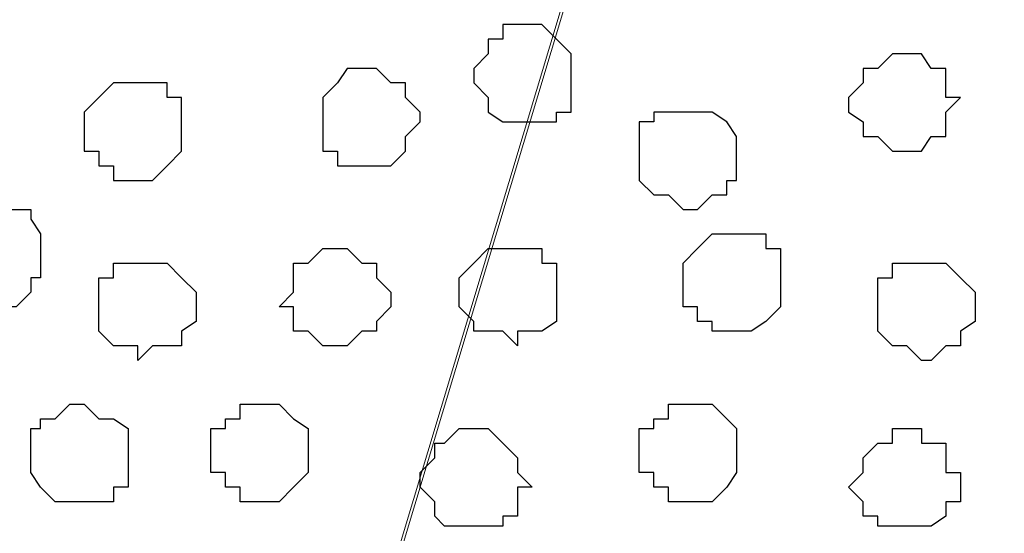
# Model space of a CAD drawing. Units: centimetres. Extents: x -8 to 51013, y -36122 to 28713.
# Drawn here: x -3 to -3, y 3 to 3 of the extents above; entities that cross this region are included whole.
import ezdxf

# ---------------------------------------------------------------- set-up
doc = ezdxf.new("R2010")
doc.units = ezdxf.units.CM
doc.header["$MEASUREMENT"] = 0
doc.layers.add('Layer 1', color=7, linetype='Continuous')

msp = doc.modelspace()

# ---------------------------------------------------------------- linework, layer by layer
at = {"layer": 'Layer 1', "lineweight": 9}
for points, knots in [([(-2.60421, 2.38901), (-2.60421, 2.38901), (-2.35021, 3.25473), (-2.35021, 3.25473), (-2.35021, 3.25473), (-2.35021, 3.25473), (-2.34386, 3.27378), (-2.34386, 3.27378), (-2.34386, 3.27378), (-2.34386, 3.27378), (-2.35021, 3.28648), (-2.35021, 3.28648), (-2.35021, 3.28648), (-2.35021, 3.28648), (-2.35656, 3.30341), (-2.35656, 3.30341), (-2.35656, 3.30341), (-2.35656, 3.30341), (-2.36291, 3.31611), (-2.36291, 3.31611), (-2.36291, 3.31611), (-2.36291, 3.31611), (-2.38619, 3.33939), (-2.38619, 3.33939), (-2.38619, 3.33939), (-2.38619, 3.33939), (-2.41794, 3.35844), (-2.41794, 3.35844), (-2.41794, 3.35844), (-2.41794, 3.35844), (-2.46027, 3.37114), (-2.46027, 3.37114), (-2.46027, 3.37114), (-2.46027, 3.37114), (-2.50896, 3.38173), (-2.50896, 3.38173), (-2.50896, 3.38173), (-2.50896, 3.38173), (-2.55552, 3.38808), (-2.55552, 3.38808), (-2.55552, 3.38808), (-2.55552, 3.38808), (-2.65924, 3.38808), (-2.65924, 3.38808), (-2.65924, 3.38808), (-2.65924, 3.38808), (-2.71427, 3.38173), (-2.71427, 3.38173), (-2.71427, 3.38173), (-2.71427, 3.38173), (-2.75661, 3.37114), (-2.75661, 3.37114), (-2.75661, 3.37114), (-2.75661, 3.37114), (-2.79894, 3.35844), (-2.79894, 3.35844), (-2.79894, 3.35844), (-2.79894, 3.35844), (-2.82857, 3.33939), (-2.82857, 3.33939), (-2.82857, 3.33939), (-2.82857, 3.33939), (-2.85397, 3.31611), (-2.85397, 3.31611), (-2.85397, 3.31611), (-2.85397, 3.31611), (-2.85821, 3.30341), (-2.85821, 3.30341), (-2.85821, 3.30341), (-2.85821, 3.30341), (-2.86456, 3.28648), (-2.86456, 3.28648), (-2.86456, 3.28648), (-2.86456, 3.28648), (-2.86456, 3.25473), (-2.86456, 3.25473), (-2.86456, 3.25473), (-2.86456, 3.25473), (-2.60421, 2.38901), (-2.60421, 2.38901)], [0, 0, 0, 0, 0.05, 0.05, 0.05, 0.05, 0.1, 0.1, 0.1, 0.1, 0.15, 0.15, 0.15, 0.15, 0.2, 0.2, 0.2, 0.2, 0.25, 0.25, 0.25, 0.25, 0.3, 0.3, 0.3, 0.3, 0.35, 0.35, 0.35, 0.35, 0.4, 0.4, 0.4, 0.4, 0.45, 0.45, 0.45, 0.45, 0.5, 0.5, 0.5, 0.5, 0.55, 0.55, 0.55, 0.55, 0.6, 0.6, 0.6, 0.6, 0.65, 0.65, 0.65, 0.65, 0.7, 0.7, 0.7, 0.7, 0.75, 0.75, 0.75, 0.75, 0.8, 0.8, 0.8, 0.8, 0.85, 0.85, 0.85, 0.85, 0.9, 0.9, 0.9, 0.9, 0.95, 0.95, 0.95, 0.95, 1, 1, 1, 1]), ([(-3.13126, 2.38478), (-3.13126, 2.38478), (-2.87091, 3.25049), (-2.87091, 3.25049), (-2.87091, 3.25049), (-2.87091, 3.25049), (-2.87091, 3.28013), (-2.87091, 3.28013), (-2.87091, 3.28013), (-2.87091, 3.28013), (-2.87726, 3.29706), (-2.87726, 3.29706), (-2.87726, 3.29706), (-2.87726, 3.29706), (-2.88996, 3.30976), (-2.88996, 3.30976), (-2.88996, 3.30976), (-2.88996, 3.30976), (-2.90689, 3.33516), (-2.90689, 3.33516), (-2.90689, 3.33516), (-2.90689, 3.33516), (-2.94287, 3.35209), (-2.94287, 3.35209), (-2.94287, 3.35209), (-2.94287, 3.35209), (-2.98521, 3.36479), (-2.98521, 3.36479), (-2.98521, 3.36479), (-2.98521, 3.36479), (-3.02754, 3.37749), (-3.02754, 3.37749), (-3.02754, 3.37749), (-3.02754, 3.37749), (-3.08257, 3.38173), (-3.08257, 3.38173), (-3.08257, 3.38173), (-3.08257, 3.38173), (-3.18629, 3.38173), (-3.18629, 3.38173), (-3.18629, 3.38173), (-3.18629, 3.38173), (-3.23497, 3.37749), (-3.23497, 3.37749), (-3.23497, 3.37749), (-3.23497, 3.37749), (-3.28366, 3.36479), (-3.28366, 3.36479), (-3.28366, 3.36479), (-3.28366, 3.36479), (-3.32599, 3.35209), (-3.32599, 3.35209), (-3.32599, 3.35209), (-3.32599, 3.35209), (-3.35562, 3.33516), (-3.35562, 3.33516), (-3.35562, 3.33516), (-3.35562, 3.33516), (-3.37891, 3.30976), (-3.37891, 3.30976), (-3.37891, 3.30976), (-3.37891, 3.30976), (-3.38526, 3.29706), (-3.38526, 3.29706), (-3.38526, 3.29706), (-3.38526, 3.29706), (-3.39161, 3.28013), (-3.39161, 3.28013), (-3.39161, 3.28013), (-3.39161, 3.28013), (-3.39161, 3.25049), (-3.39161, 3.25049), (-3.39161, 3.25049), (-3.39161, 3.25049), (-3.13126, 2.38478), (-3.13126, 2.38478)], [0, 0, 0, 0, 0.052632, 0.052632, 0.052632, 0.052632, 0.105263, 0.105263, 0.105263, 0.105263, 0.157895, 0.157895, 0.157895, 0.157895, 0.210526, 0.210526, 0.210526, 0.210526, 0.263158, 0.263158, 0.263158, 0.263158, 0.315789, 0.315789, 0.315789, 0.315789, 0.368421, 0.368421, 0.368421, 0.368421, 0.421053, 0.421053, 0.421053, 0.421053, 0.473684, 0.473684, 0.473684, 0.473684, 0.526316, 0.526316, 0.526316, 0.526316, 0.578947, 0.578947, 0.578947, 0.578947, 0.631579, 0.631579, 0.631579, 0.631579, 0.684211, 0.684211, 0.684211, 0.684211, 0.736842, 0.736842, 0.736842, 0.736842, 0.789474, 0.789474, 0.789474, 0.789474, 0.842105, 0.842105, 0.842105, 0.842105, 0.894737, 0.894737, 0.894737, 0.894737, 0.947368, 0.947368, 0.947368, 0.947368, 1, 1, 1, 1]), ([(-2.86456, 3.26743), (-2.86456, 3.26743), (-2.61056, 2.40171), (-2.61056, 2.40171), (-2.61056, 2.40171), (-2.61056, 2.40171), (-2.60421, 2.38478), (-2.60421, 2.38478), (-2.60421, 2.38478), (-2.60421, 2.38478), (-2.61056, 2.36573), (-2.61056, 2.36573), (-2.61056, 2.36573), (-2.61056, 2.36573), (-2.61691, 2.35303), (-2.61691, 2.35303), (-2.61691, 2.35303), (-2.61691, 2.35303), (-2.62326, 2.34244), (-2.62326, 2.34244), (-2.62326, 2.34244), (-2.62326, 2.34244), (-2.64654, 2.31704), (-2.64654, 2.31704), (-2.64654, 2.31704), (-2.64654, 2.31704), (-2.67829, 2.30011), (-2.67829, 2.30011), (-2.67829, 2.30011), (-2.67829, 2.30011), (-2.72062, 2.28741), (-2.72062, 2.28741), (-2.72062, 2.28741), (-2.72062, 2.28741), (-2.76719, 2.27471), (-2.76719, 2.27471), (-2.76719, 2.27471), (-2.76719, 2.27471), (-2.81587, 2.26836), (-2.81587, 2.26836), (-2.81587, 2.26836), (-2.81587, 2.26836), (-2.91959, 2.26836), (-2.91959, 2.26836), (-2.91959, 2.26836), (-2.91959, 2.26836), (-2.97462, 2.27471), (-2.97462, 2.27471), (-2.97462, 2.27471), (-2.97462, 2.27471), (-3.01696, 2.28741), (-3.01696, 2.28741), (-3.01696, 2.28741), (-3.01696, 2.28741), (-3.05929, 2.30011), (-3.05929, 2.30011), (-3.05929, 2.30011), (-3.05929, 2.30011), (-3.08892, 2.31704), (-3.08892, 2.31704), (-3.08892, 2.31704), (-3.08892, 2.31704), (-3.11221, 2.34244), (-3.11221, 2.34244), (-3.11221, 2.34244), (-3.11221, 2.34244), (-3.11856, 2.35303), (-3.11856, 2.35303), (-3.11856, 2.35303), (-3.11856, 2.35303), (-3.12491, 2.36573), (-3.12491, 2.36573), (-3.12491, 2.36573), (-3.12491, 2.36573), (-3.12491, 2.40171), (-3.12491, 2.40171), (-3.12491, 2.40171), (-3.12491, 2.40171), (-2.86456, 3.26743), (-2.86456, 3.26743)], [0, 0, 0, 0, 0.05, 0.05, 0.05, 0.05, 0.1, 0.1, 0.1, 0.1, 0.15, 0.15, 0.15, 0.15, 0.2, 0.2, 0.2, 0.2, 0.25, 0.25, 0.25, 0.25, 0.3, 0.3, 0.3, 0.3, 0.35, 0.35, 0.35, 0.35, 0.4, 0.4, 0.4, 0.4, 0.45, 0.45, 0.45, 0.45, 0.5, 0.5, 0.5, 0.5, 0.55, 0.55, 0.55, 0.55, 0.6, 0.6, 0.6, 0.6, 0.65, 0.65, 0.65, 0.65, 0.7, 0.7, 0.7, 0.7, 0.75, 0.75, 0.75, 0.75, 0.8, 0.8, 0.8, 0.8, 0.85, 0.85, 0.85, 0.85, 0.9, 0.9, 0.9, 0.9, 0.95, 0.95, 0.95, 0.95, 1, 1, 1, 1]), ([(-3.39161, 3.26108), (-3.39161, 3.26108), (-3.13761, 2.40171), (-3.13761, 2.40171), (-3.13761, 2.40171), (-3.13761, 2.40171), (-3.13761, 2.37208), (-3.13761, 2.37208), (-3.13761, 2.37208), (-3.13761, 2.37208), (-3.14396, 2.35938), (-3.14396, 2.35938), (-3.14396, 2.35938), (-3.14396, 2.35938), (-3.15031, 2.34668), (-3.15031, 2.34668), (-3.15031, 2.34668), (-3.15031, 2.34668), (-3.17359, 2.32339), (-3.17359, 2.32339), (-3.17359, 2.32339), (-3.17359, 2.32339), (-3.20957, 2.30434), (-3.20957, 2.30434), (-3.20957, 2.30434), (-3.20957, 2.30434), (-3.25191, 2.28741), (-3.25191, 2.28741), (-3.25191, 2.28741), (-3.25191, 2.28741), (-3.29424, 2.28106), (-3.29424, 2.28106), (-3.29424, 2.28106), (-3.29424, 2.28106), (-3.34927, 2.27471), (-3.34927, 2.27471), (-3.34927, 2.27471), (-3.34927, 2.27471), (-3.39796, 2.26836), (-3.39796, 2.26836), (-3.39796, 2.26836), (-3.39796, 2.26836), (-3.45299, 2.27471), (-3.45299, 2.27471), (-3.45299, 2.27471), (-3.45299, 2.27471), (-3.50167, 2.28106), (-3.50167, 2.28106), (-3.50167, 2.28106), (-3.50167, 2.28106), (-3.54824, 2.28741), (-3.54824, 2.28741), (-3.54824, 2.28741), (-3.54824, 2.28741), (-3.58634, 2.30434), (-3.58634, 2.30434), (-3.58634, 2.30434), (-3.58634, 2.30434), (-3.62232, 2.32339), (-3.62232, 2.32339), (-3.62232, 2.32339), (-3.62232, 2.32339), (-3.64561, 2.34668), (-3.64561, 2.34668), (-3.64561, 2.34668), (-3.64561, 2.34668), (-3.65196, 2.35938), (-3.65196, 2.35938), (-3.65196, 2.35938), (-3.65196, 2.35938), (-3.65831, 2.37208), (-3.65831, 2.37208), (-3.65831, 2.37208), (-3.65831, 2.37208), (-3.65831, 2.38478), (-3.65831, 2.38478), (-3.65831, 2.38478), (-3.65831, 2.38478), (-3.65196, 2.40171), (-3.65196, 2.40171), (-3.65196, 2.40171), (-3.65196, 2.40171), (-3.39161, 3.26108), (-3.39161, 3.26108)], [0, 0, 0, 0, 0.047619, 0.047619, 0.047619, 0.047619, 0.095238, 0.095238, 0.095238, 0.095238, 0.142857, 0.142857, 0.142857, 0.142857, 0.190476, 0.190476, 0.190476, 0.190476, 0.238095, 0.238095, 0.238095, 0.238095, 0.285714, 0.285714, 0.285714, 0.285714, 0.333333, 0.333333, 0.333333, 0.333333, 0.380952, 0.380952, 0.380952, 0.380952, 0.428571, 0.428571, 0.428571, 0.428571, 0.47619, 0.47619, 0.47619, 0.47619, 0.52381, 0.52381, 0.52381, 0.52381, 0.571429, 0.571429, 0.571429, 0.571429, 0.619048, 0.619048, 0.619048, 0.619048, 0.666667, 0.666667, 0.666667, 0.666667, 0.714286, 0.714286, 0.714286, 0.714286, 0.761905, 0.761905, 0.761905, 0.761905, 0.809524, 0.809524, 0.809524, 0.809524, 0.857143, 0.857143, 0.857143, 0.857143, 0.904762, 0.904762, 0.904762, 0.904762, 0.952381, 0.952381, 0.952381, 0.952381, 1, 1, 1, 1])]:
    msp.add_open_spline(points, degree=3, knots=knots, dxfattribs=at)
at = {"layer": 'Layer 1', "color": 253}
for points, knots in [([(-2.98521, 2.90548), (-2.98521, 2.90548), (-2.98097, 2.90548), (-2.98097, 2.90548), (-2.98097, 2.90548), (-2.98097, 2.90548), (-2.96827, 2.89278), (-2.96827, 2.89278), (-2.96827, 2.89278), (-2.96827, 2.89278), (-2.96827, 2.86738), (-2.96827, 2.86738), (-2.96827, 2.86738), (-2.96827, 2.86738), (-2.97462, 2.86738), (-2.97462, 2.86738), (-2.97462, 2.86738), (-2.97462, 2.86738), (-2.97462, 2.86314), (-2.97462, 2.86314), (-2.97462, 2.86314), (-2.97462, 2.86314), (-2.99791, 2.86314), (-2.99791, 2.86314), (-2.99791, 2.86314), (-2.99791, 2.86314), (-3.00426, 2.86738), (-3.00426, 2.86738), (-3.00426, 2.86738), (-3.00426, 2.86738), (-3.00426, 2.87373), (-3.00426, 2.87373), (-3.00426, 2.87373), (-3.00426, 2.87373), (-3.01061, 2.88008), (-3.01061, 2.88008), (-3.01061, 2.88008), (-3.01061, 2.88008), (-3.01061, 2.88643), (-3.01061, 2.88643), (-3.01061, 2.88643), (-3.01061, 2.88643), (-3.00426, 2.89278), (-3.00426, 2.89278), (-3.00426, 2.89278), (-3.00426, 2.89278), (-3.00426, 2.89913), (-3.00426, 2.89913), (-3.00426, 2.89913), (-3.00426, 2.89913), (-2.99791, 2.89913), (-2.99791, 2.89913), (-2.99791, 2.89913), (-2.99791, 2.89913), (-2.99791, 2.90548), (-2.99791, 2.90548), (-2.99791, 2.90548), (-2.99791, 2.90548), (-2.98521, 2.90548), (-2.98521, 2.90548)], [0, 0, 0, 0, 0.066667, 0.066667, 0.066667, 0.066667, 0.133333, 0.133333, 0.133333, 0.133333, 0.2, 0.2, 0.2, 0.2, 0.266667, 0.266667, 0.266667, 0.266667, 0.333333, 0.333333, 0.333333, 0.333333, 0.4, 0.4, 0.4, 0.4, 0.466667, 0.466667, 0.466667, 0.466667, 0.533333, 0.533333, 0.533333, 0.533333, 0.6, 0.6, 0.6, 0.6, 0.666667, 0.666667, 0.666667, 0.666667, 0.733333, 0.733333, 0.733333, 0.733333, 0.8, 0.8, 0.8, 0.8, 0.866667, 0.866667, 0.866667, 0.866667, 0.933333, 0.933333, 0.933333, 0.933333, 1, 1, 1, 1]), ([(-2.82222, 2.89278), (-2.82222, 2.89278), (-2.81587, 2.89278), (-2.81587, 2.89278), (-2.81587, 2.89278), (-2.81587, 2.89278), (-2.81164, 2.88643), (-2.81164, 2.88643), (-2.81164, 2.88643), (-2.81164, 2.88643), (-2.80529, 2.88643), (-2.80529, 2.88643), (-2.80529, 2.88643), (-2.80529, 2.88643), (-2.80529, 2.87373), (-2.80529, 2.87373), (-2.80529, 2.87373), (-2.80529, 2.87373), (-2.79894, 2.87373), (-2.79894, 2.87373), (-2.79894, 2.87373), (-2.79894, 2.87373), (-2.80529, 2.86738), (-2.80529, 2.86738), (-2.80529, 2.86738), (-2.80529, 2.86738), (-2.80529, 2.85679), (-2.80529, 2.85679), (-2.80529, 2.85679), (-2.80529, 2.85679), (-2.81164, 2.85679), (-2.81164, 2.85679), (-2.81164, 2.85679), (-2.81164, 2.85679), (-2.81587, 2.85044), (-2.81587, 2.85044), (-2.81587, 2.85044), (-2.81587, 2.85044), (-2.82857, 2.85044), (-2.82857, 2.85044), (-2.82857, 2.85044), (-2.82857, 2.85044), (-2.83492, 2.85679), (-2.83492, 2.85679), (-2.83492, 2.85679), (-2.83492, 2.85679), (-2.84127, 2.85679), (-2.84127, 2.85679), (-2.84127, 2.85679), (-2.84127, 2.85679), (-2.84127, 2.86314), (-2.84127, 2.86314), (-2.84127, 2.86314), (-2.84127, 2.86314), (-2.84762, 2.86738), (-2.84762, 2.86738), (-2.84762, 2.86738), (-2.84762, 2.86738), (-2.84762, 2.87373), (-2.84762, 2.87373), (-2.84762, 2.87373), (-2.84762, 2.87373), (-2.84127, 2.88008), (-2.84127, 2.88008), (-2.84127, 2.88008), (-2.84127, 2.88008), (-2.84127, 2.88643), (-2.84127, 2.88643), (-2.84127, 2.88643), (-2.84127, 2.88643), (-2.83492, 2.88643), (-2.83492, 2.88643), (-2.83492, 2.88643), (-2.83492, 2.88643), (-2.82857, 2.89278), (-2.82857, 2.89278), (-2.82857, 2.89278), (-2.82857, 2.89278), (-2.82222, 2.89278), (-2.82222, 2.89278)], [0, 0, 0, 0, 0.05, 0.05, 0.05, 0.05, 0.1, 0.1, 0.1, 0.1, 0.15, 0.15, 0.15, 0.15, 0.2, 0.2, 0.2, 0.2, 0.25, 0.25, 0.25, 0.25, 0.3, 0.3, 0.3, 0.3, 0.35, 0.35, 0.35, 0.35, 0.4, 0.4, 0.4, 0.4, 0.45, 0.45, 0.45, 0.45, 0.5, 0.5, 0.5, 0.5, 0.55, 0.55, 0.55, 0.55, 0.6, 0.6, 0.6, 0.6, 0.65, 0.65, 0.65, 0.65, 0.7, 0.7, 0.7, 0.7, 0.75, 0.75, 0.75, 0.75, 0.8, 0.8, 0.8, 0.8, 0.85, 0.85, 0.85, 0.85, 0.9, 0.9, 0.9, 0.9, 0.95, 0.95, 0.95, 0.95, 1, 1, 1, 1]), ([(-3.05929, 2.88643), (-3.05929, 2.88643), (-3.05294, 2.88643), (-3.05294, 2.88643), (-3.05294, 2.88643), (-3.05294, 2.88643), (-3.04659, 2.88008), (-3.04659, 2.88008), (-3.04659, 2.88008), (-3.04659, 2.88008), (-3.04024, 2.88008), (-3.04024, 2.88008), (-3.04024, 2.88008), (-3.04024, 2.88008), (-3.04024, 2.87373), (-3.04024, 2.87373), (-3.04024, 2.87373), (-3.04024, 2.87373), (-3.03389, 2.86738), (-3.03389, 2.86738), (-3.03389, 2.86738), (-3.03389, 2.86738), (-3.03389, 2.86314), (-3.03389, 2.86314), (-3.03389, 2.86314), (-3.03389, 2.86314), (-3.04024, 2.85679), (-3.04024, 2.85679), (-3.04024, 2.85679), (-3.04024, 2.85679), (-3.04024, 2.85044), (-3.04024, 2.85044), (-3.04024, 2.85044), (-3.04024, 2.85044), (-3.04659, 2.84409), (-3.04659, 2.84409), (-3.04659, 2.84409), (-3.04659, 2.84409), (-3.06987, 2.84409), (-3.06987, 2.84409), (-3.06987, 2.84409), (-3.06987, 2.84409), (-3.06987, 2.85044), (-3.06987, 2.85044), (-3.06987, 2.85044), (-3.06987, 2.85044), (-3.07622, 2.85044), (-3.07622, 2.85044), (-3.07622, 2.85044), (-3.07622, 2.85044), (-3.07622, 2.87373), (-3.07622, 2.87373), (-3.07622, 2.87373), (-3.07622, 2.87373), (-3.06987, 2.88008), (-3.06987, 2.88008), (-3.06987, 2.88008), (-3.06987, 2.88008), (-3.06564, 2.88643), (-3.06564, 2.88643), (-3.06564, 2.88643), (-3.06564, 2.88643), (-3.05929, 2.88643), (-3.05929, 2.88643)], [0, 0, 0, 0, 0.0625, 0.0625, 0.0625, 0.0625, 0.125, 0.125, 0.125, 0.125, 0.1875, 0.1875, 0.1875, 0.1875, 0.25, 0.25, 0.25, 0.25, 0.3125, 0.3125, 0.3125, 0.3125, 0.375, 0.375, 0.375, 0.375, 0.4375, 0.4375, 0.4375, 0.4375, 0.5, 0.5, 0.5, 0.5, 0.5625, 0.5625, 0.5625, 0.5625, 0.625, 0.625, 0.625, 0.625, 0.6875, 0.6875, 0.6875, 0.6875, 0.75, 0.75, 0.75, 0.75, 0.8125, 0.8125, 0.8125, 0.8125, 0.875, 0.875, 0.875, 0.875, 0.9375, 0.9375, 0.9375, 0.9375, 1, 1, 1, 1]), ([(-3.21592, 2.78271), (-3.21592, 2.78271), (-3.20957, 2.78271), (-3.20957, 2.78271), (-3.20957, 2.78271), (-3.20957, 2.78271), (-3.20322, 2.78906), (-3.20322, 2.78906), (-3.20322, 2.78906), (-3.20322, 2.78906), (-3.20322, 2.79541), (-3.20322, 2.79541), (-3.20322, 2.79541), (-3.20322, 2.79541), (-3.19899, 2.79541), (-3.19899, 2.79541), (-3.19899, 2.79541), (-3.19899, 2.79541), (-3.19899, 2.81446), (-3.19899, 2.81446), (-3.19899, 2.81446), (-3.19899, 2.81446), (-3.20322, 2.82081), (-3.20322, 2.82081), (-3.20322, 2.82081), (-3.20322, 2.82081), (-3.20322, 2.82504), (-3.20322, 2.82504), (-3.20322, 2.82504), (-3.20322, 2.82504), (-3.22862, 2.82504), (-3.22862, 2.82504), (-3.22862, 2.82504), (-3.22862, 2.82504), (-3.23497, 2.82081), (-3.23497, 2.82081), (-3.23497, 2.82081), (-3.23497, 2.82081), (-3.24132, 2.81446), (-3.24132, 2.81446), (-3.24132, 2.81446), (-3.24132, 2.81446), (-3.24132, 2.79541), (-3.24132, 2.79541), (-3.24132, 2.79541), (-3.24132, 2.79541), (-3.23497, 2.79541), (-3.23497, 2.79541), (-3.23497, 2.79541), (-3.23497, 2.79541), (-3.23497, 2.78906), (-3.23497, 2.78906), (-3.23497, 2.78906), (-3.23497, 2.78906), (-3.22862, 2.78906), (-3.22862, 2.78906), (-3.22862, 2.78906), (-3.22862, 2.78906), (-3.22862, 2.78271), (-3.22862, 2.78271), (-3.22862, 2.78271), (-3.22862, 2.78271), (-3.21592, 2.78271), (-3.21592, 2.78271)], [0, 0, 0, 0, 0.0625, 0.0625, 0.0625, 0.0625, 0.125, 0.125, 0.125, 0.125, 0.1875, 0.1875, 0.1875, 0.1875, 0.25, 0.25, 0.25, 0.25, 0.3125, 0.3125, 0.3125, 0.3125, 0.375, 0.375, 0.375, 0.375, 0.4375, 0.4375, 0.4375, 0.4375, 0.5, 0.5, 0.5, 0.5, 0.5625, 0.5625, 0.5625, 0.5625, 0.625, 0.625, 0.625, 0.625, 0.6875, 0.6875, 0.6875, 0.6875, 0.75, 0.75, 0.75, 0.75, 0.8125, 0.8125, 0.8125, 0.8125, 0.875, 0.875, 0.875, 0.875, 0.9375, 0.9375, 0.9375, 0.9375, 1, 1, 1, 1]), ([(-2.89631, 2.77213), (-2.89631, 2.77213), (-2.88996, 2.77213), (-2.88996, 2.77213), (-2.88996, 2.77213), (-2.88996, 2.77213), (-2.88361, 2.77636), (-2.88361, 2.77636), (-2.88361, 2.77636), (-2.88361, 2.77636), (-2.87726, 2.78271), (-2.87726, 2.78271), (-2.87726, 2.78271), (-2.87726, 2.78271), (-2.87726, 2.80811), (-2.87726, 2.80811), (-2.87726, 2.80811), (-2.87726, 2.80811), (-2.88361, 2.80811), (-2.88361, 2.80811), (-2.88361, 2.80811), (-2.88361, 2.80811), (-2.88361, 2.81446), (-2.88361, 2.81446), (-2.88361, 2.81446), (-2.88361, 2.81446), (-2.90689, 2.81446), (-2.90689, 2.81446), (-2.90689, 2.81446), (-2.90689, 2.81446), (-2.91324, 2.80811), (-2.91324, 2.80811), (-2.91324, 2.80811), (-2.91324, 2.80811), (-2.91959, 2.80176), (-2.91959, 2.80176), (-2.91959, 2.80176), (-2.91959, 2.80176), (-2.91959, 2.78271), (-2.91959, 2.78271), (-2.91959, 2.78271), (-2.91959, 2.78271), (-2.91324, 2.78271), (-2.91324, 2.78271), (-2.91324, 2.78271), (-2.91324, 2.78271), (-2.91324, 2.77636), (-2.91324, 2.77636), (-2.91324, 2.77636), (-2.91324, 2.77636), (-2.90689, 2.77636), (-2.90689, 2.77636), (-2.90689, 2.77636), (-2.90689, 2.77636), (-2.90689, 2.77213), (-2.90689, 2.77213), (-2.90689, 2.77213), (-2.90689, 2.77213), (-2.89631, 2.77213), (-2.89631, 2.77213)], [0, 0, 0, 0, 0.066667, 0.066667, 0.066667, 0.066667, 0.133333, 0.133333, 0.133333, 0.133333, 0.2, 0.2, 0.2, 0.2, 0.266667, 0.266667, 0.266667, 0.266667, 0.333333, 0.333333, 0.333333, 0.333333, 0.4, 0.4, 0.4, 0.4, 0.466667, 0.466667, 0.466667, 0.466667, 0.533333, 0.533333, 0.533333, 0.533333, 0.6, 0.6, 0.6, 0.6, 0.666667, 0.666667, 0.666667, 0.666667, 0.733333, 0.733333, 0.733333, 0.733333, 0.8, 0.8, 0.8, 0.8, 0.866667, 0.866667, 0.866667, 0.866667, 0.933333, 0.933333, 0.933333, 0.933333, 1, 1, 1, 1]), ([(-3.06987, 2.76578), (-3.06987, 2.76578), (-3.06564, 2.76578), (-3.06564, 2.76578), (-3.06564, 2.76578), (-3.06564, 2.76578), (-3.05929, 2.77213), (-3.05929, 2.77213), (-3.05929, 2.77213), (-3.05929, 2.77213), (-3.05294, 2.77213), (-3.05294, 2.77213), (-3.05294, 2.77213), (-3.05294, 2.77213), (-3.05294, 2.77636), (-3.05294, 2.77636), (-3.05294, 2.77636), (-3.05294, 2.77636), (-3.04659, 2.78271), (-3.04659, 2.78271), (-3.04659, 2.78271), (-3.04659, 2.78271), (-3.04659, 2.78906), (-3.04659, 2.78906), (-3.04659, 2.78906), (-3.04659, 2.78906), (-3.05294, 2.79541), (-3.05294, 2.79541), (-3.05294, 2.79541), (-3.05294, 2.79541), (-3.05294, 2.80176), (-3.05294, 2.80176), (-3.05294, 2.80176), (-3.05294, 2.80176), (-3.05929, 2.80176), (-3.05929, 2.80176), (-3.05929, 2.80176), (-3.05929, 2.80176), (-3.06564, 2.80811), (-3.06564, 2.80811), (-3.06564, 2.80811), (-3.06564, 2.80811), (-3.07622, 2.80811), (-3.07622, 2.80811), (-3.07622, 2.80811), (-3.07622, 2.80811), (-3.08257, 2.80176), (-3.08257, 2.80176), (-3.08257, 2.80176), (-3.08257, 2.80176), (-3.08892, 2.80176), (-3.08892, 2.80176), (-3.08892, 2.80176), (-3.08892, 2.80176), (-3.08892, 2.78906), (-3.08892, 2.78906), (-3.08892, 2.78906), (-3.08892, 2.78906), (-3.09527, 2.78271), (-3.09527, 2.78271), (-3.09527, 2.78271), (-3.09527, 2.78271), (-3.08892, 2.78271), (-3.08892, 2.78271), (-3.08892, 2.78271), (-3.08892, 2.78271), (-3.08892, 2.77213), (-3.08892, 2.77213), (-3.08892, 2.77213), (-3.08892, 2.77213), (-3.08257, 2.77213), (-3.08257, 2.77213), (-3.08257, 2.77213), (-3.08257, 2.77213), (-3.07622, 2.76578), (-3.07622, 2.76578), (-3.07622, 2.76578), (-3.07622, 2.76578), (-3.06987, 2.76578), (-3.06987, 2.76578)], [0, 0, 0, 0, 0.05, 0.05, 0.05, 0.05, 0.1, 0.1, 0.1, 0.1, 0.15, 0.15, 0.15, 0.15, 0.2, 0.2, 0.2, 0.2, 0.25, 0.25, 0.25, 0.25, 0.3, 0.3, 0.3, 0.3, 0.35, 0.35, 0.35, 0.35, 0.4, 0.4, 0.4, 0.4, 0.45, 0.45, 0.45, 0.45, 0.5, 0.5, 0.5, 0.5, 0.55, 0.55, 0.55, 0.55, 0.6, 0.6, 0.6, 0.6, 0.65, 0.65, 0.65, 0.65, 0.7, 0.7, 0.7, 0.7, 0.75, 0.75, 0.75, 0.75, 0.8, 0.8, 0.8, 0.8, 0.85, 0.85, 0.85, 0.85, 0.9, 0.9, 0.9, 0.9, 0.95, 0.95, 0.95, 0.95, 1, 1, 1, 1]), ([(-3.15666, 2.75943), (-3.15666, 2.75943), (-3.15031, 2.76578), (-3.15031, 2.76578), (-3.15031, 2.76578), (-3.15031, 2.76578), (-3.13761, 2.76578), (-3.13761, 2.76578), (-3.13761, 2.76578), (-3.13761, 2.76578), (-3.13761, 2.77213), (-3.13761, 2.77213), (-3.13761, 2.77213), (-3.13761, 2.77213), (-3.13126, 2.77636), (-3.13126, 2.77636), (-3.13126, 2.77636), (-3.13126, 2.77636), (-3.13126, 2.78906), (-3.13126, 2.78906), (-3.13126, 2.78906), (-3.13126, 2.78906), (-3.13761, 2.79541), (-3.13761, 2.79541), (-3.13761, 2.79541), (-3.13761, 2.79541), (-3.14396, 2.80176), (-3.14396, 2.80176), (-3.14396, 2.80176), (-3.14396, 2.80176), (-3.16724, 2.80176), (-3.16724, 2.80176), (-3.16724, 2.80176), (-3.16724, 2.80176), (-3.16724, 2.79541), (-3.16724, 2.79541), (-3.16724, 2.79541), (-3.16724, 2.79541), (-3.17359, 2.79541), (-3.17359, 2.79541), (-3.17359, 2.79541), (-3.17359, 2.79541), (-3.17359, 2.77213), (-3.17359, 2.77213), (-3.17359, 2.77213), (-3.17359, 2.77213), (-3.16724, 2.76578), (-3.16724, 2.76578), (-3.16724, 2.76578), (-3.16724, 2.76578), (-3.15666, 2.76578), (-3.15666, 2.76578), (-3.15666, 2.76578), (-3.15666, 2.76578), (-3.15666, 2.75943), (-3.15666, 2.75943)], [0, 0, 0, 0, 0.071429, 0.071429, 0.071429, 0.071429, 0.142857, 0.142857, 0.142857, 0.142857, 0.214286, 0.214286, 0.214286, 0.214286, 0.285714, 0.285714, 0.285714, 0.285714, 0.357143, 0.357143, 0.357143, 0.357143, 0.428571, 0.428571, 0.428571, 0.428571, 0.5, 0.5, 0.5, 0.5, 0.571429, 0.571429, 0.571429, 0.571429, 0.642857, 0.642857, 0.642857, 0.642857, 0.714286, 0.714286, 0.714286, 0.714286, 0.785714, 0.785714, 0.785714, 0.785714, 0.857143, 0.857143, 0.857143, 0.857143, 0.928571, 0.928571, 0.928571, 0.928571, 1, 1, 1, 1]), ([(-2.81587, 2.75943), (-2.81587, 2.75943), (-2.81164, 2.75943), (-2.81164, 2.75943), (-2.81164, 2.75943), (-2.81164, 2.75943), (-2.80529, 2.76578), (-2.80529, 2.76578), (-2.80529, 2.76578), (-2.80529, 2.76578), (-2.79894, 2.76578), (-2.79894, 2.76578), (-2.79894, 2.76578), (-2.79894, 2.76578), (-2.79894, 2.77213), (-2.79894, 2.77213), (-2.79894, 2.77213), (-2.79894, 2.77213), (-2.79259, 2.77636), (-2.79259, 2.77636), (-2.79259, 2.77636), (-2.79259, 2.77636), (-2.79259, 2.78906), (-2.79259, 2.78906), (-2.79259, 2.78906), (-2.79259, 2.78906), (-2.79894, 2.79541), (-2.79894, 2.79541), (-2.79894, 2.79541), (-2.79894, 2.79541), (-2.80529, 2.80176), (-2.80529, 2.80176), (-2.80529, 2.80176), (-2.80529, 2.80176), (-2.82857, 2.80176), (-2.82857, 2.80176), (-2.82857, 2.80176), (-2.82857, 2.80176), (-2.82857, 2.79541), (-2.82857, 2.79541), (-2.82857, 2.79541), (-2.82857, 2.79541), (-2.83492, 2.79541), (-2.83492, 2.79541), (-2.83492, 2.79541), (-2.83492, 2.79541), (-2.83492, 2.77213), (-2.83492, 2.77213), (-2.83492, 2.77213), (-2.83492, 2.77213), (-2.82857, 2.76578), (-2.82857, 2.76578), (-2.82857, 2.76578), (-2.82857, 2.76578), (-2.82222, 2.76578), (-2.82222, 2.76578), (-2.82222, 2.76578), (-2.82222, 2.76578), (-2.81587, 2.75943), (-2.81587, 2.75943)], [0, 0, 0, 0, 0.066667, 0.066667, 0.066667, 0.066667, 0.133333, 0.133333, 0.133333, 0.133333, 0.2, 0.2, 0.2, 0.2, 0.266667, 0.266667, 0.266667, 0.266667, 0.333333, 0.333333, 0.333333, 0.333333, 0.4, 0.4, 0.4, 0.4, 0.466667, 0.466667, 0.466667, 0.466667, 0.533333, 0.533333, 0.533333, 0.533333, 0.6, 0.6, 0.6, 0.6, 0.666667, 0.666667, 0.666667, 0.666667, 0.733333, 0.733333, 0.733333, 0.733333, 0.8, 0.8, 0.8, 0.8, 0.866667, 0.866667, 0.866667, 0.866667, 0.933333, 0.933333, 0.933333, 0.933333, 1, 1, 1, 1]), ([(-3.17994, 2.69804), (-3.17994, 2.69804), (-3.16724, 2.69804), (-3.16724, 2.69804), (-3.16724, 2.69804), (-3.16724, 2.69804), (-3.16724, 2.70439), (-3.16724, 2.70439), (-3.16724, 2.70439), (-3.16724, 2.70439), (-3.16089, 2.70439), (-3.16089, 2.70439), (-3.16089, 2.70439), (-3.16089, 2.70439), (-3.16089, 2.72979), (-3.16089, 2.72979), (-3.16089, 2.72979), (-3.16089, 2.72979), (-3.16724, 2.73403), (-3.16724, 2.73403), (-3.16724, 2.73403), (-3.16724, 2.73403), (-3.17359, 2.73403), (-3.17359, 2.73403), (-3.17359, 2.73403), (-3.17359, 2.73403), (-3.17994, 2.74038), (-3.17994, 2.74038), (-3.17994, 2.74038), (-3.17994, 2.74038), (-3.18629, 2.74038), (-3.18629, 2.74038), (-3.18629, 2.74038), (-3.18629, 2.74038), (-3.19264, 2.73403), (-3.19264, 2.73403), (-3.19264, 2.73403), (-3.19264, 2.73403), (-3.19899, 2.73403), (-3.19899, 2.73403), (-3.19899, 2.73403), (-3.19899, 2.73403), (-3.19899, 2.72979), (-3.19899, 2.72979), (-3.19899, 2.72979), (-3.19899, 2.72979), (-3.20322, 2.72979), (-3.20322, 2.72979), (-3.20322, 2.72979), (-3.20322, 2.72979), (-3.20322, 2.71074), (-3.20322, 2.71074), (-3.20322, 2.71074), (-3.20322, 2.71074), (-3.19899, 2.70439), (-3.19899, 2.70439), (-3.19899, 2.70439), (-3.19899, 2.70439), (-3.19264, 2.69804), (-3.19264, 2.69804), (-3.19264, 2.69804), (-3.19264, 2.69804), (-3.17994, 2.69804), (-3.17994, 2.69804)], [0, 0, 0, 0, 0.0625, 0.0625, 0.0625, 0.0625, 0.125, 0.125, 0.125, 0.125, 0.1875, 0.1875, 0.1875, 0.1875, 0.25, 0.25, 0.25, 0.25, 0.3125, 0.3125, 0.3125, 0.3125, 0.375, 0.375, 0.375, 0.375, 0.4375, 0.4375, 0.4375, 0.4375, 0.5, 0.5, 0.5, 0.5, 0.5625, 0.5625, 0.5625, 0.5625, 0.625, 0.625, 0.625, 0.625, 0.6875, 0.6875, 0.6875, 0.6875, 0.75, 0.75, 0.75, 0.75, 0.8125, 0.8125, 0.8125, 0.8125, 0.875, 0.875, 0.875, 0.875, 0.9375, 0.9375, 0.9375, 0.9375, 1, 1, 1, 1]), ([(-3.10162, 2.69804), (-3.10162, 2.69804), (-3.09527, 2.69804), (-3.09527, 2.69804), (-3.09527, 2.69804), (-3.09527, 2.69804), (-3.08892, 2.70439), (-3.08892, 2.70439), (-3.08892, 2.70439), (-3.08892, 2.70439), (-3.08257, 2.71074), (-3.08257, 2.71074), (-3.08257, 2.71074), (-3.08257, 2.71074), (-3.08257, 2.72979), (-3.08257, 2.72979), (-3.08257, 2.72979), (-3.08257, 2.72979), (-3.08892, 2.73403), (-3.08892, 2.73403), (-3.08892, 2.73403), (-3.08892, 2.73403), (-3.09527, 2.74038), (-3.09527, 2.74038), (-3.09527, 2.74038), (-3.09527, 2.74038), (-3.11221, 2.74038), (-3.11221, 2.74038), (-3.11221, 2.74038), (-3.11221, 2.74038), (-3.11221, 2.73403), (-3.11221, 2.73403), (-3.11221, 2.73403), (-3.11221, 2.73403), (-3.11856, 2.73403), (-3.11856, 2.73403), (-3.11856, 2.73403), (-3.11856, 2.73403), (-3.11856, 2.72979), (-3.11856, 2.72979), (-3.11856, 2.72979), (-3.11856, 2.72979), (-3.12491, 2.72979), (-3.12491, 2.72979), (-3.12491, 2.72979), (-3.12491, 2.72979), (-3.12491, 2.71074), (-3.12491, 2.71074), (-3.12491, 2.71074), (-3.12491, 2.71074), (-3.11856, 2.71074), (-3.11856, 2.71074), (-3.11856, 2.71074), (-3.11856, 2.71074), (-3.11856, 2.70439), (-3.11856, 2.70439), (-3.11856, 2.70439), (-3.11856, 2.70439), (-3.11221, 2.70439), (-3.11221, 2.70439), (-3.11221, 2.70439), (-3.11221, 2.70439), (-3.11221, 2.69804), (-3.11221, 2.69804), (-3.11221, 2.69804), (-3.11221, 2.69804), (-3.10162, 2.69804), (-3.10162, 2.69804)], [0, 0, 0, 0, 0.058824, 0.058824, 0.058824, 0.058824, 0.117647, 0.117647, 0.117647, 0.117647, 0.176471, 0.176471, 0.176471, 0.176471, 0.235294, 0.235294, 0.235294, 0.235294, 0.294118, 0.294118, 0.294118, 0.294118, 0.352941, 0.352941, 0.352941, 0.352941, 0.411765, 0.411765, 0.411765, 0.411765, 0.470588, 0.470588, 0.470588, 0.470588, 0.529412, 0.529412, 0.529412, 0.529412, 0.588235, 0.588235, 0.588235, 0.588235, 0.647059, 0.647059, 0.647059, 0.647059, 0.705882, 0.705882, 0.705882, 0.705882, 0.764706, 0.764706, 0.764706, 0.764706, 0.823529, 0.823529, 0.823529, 0.823529, 0.882353, 0.882353, 0.882353, 0.882353, 0.941176, 0.941176, 0.941176, 0.941176, 1, 1, 1, 1]), ([(-2.91324, 2.69804), (-2.91324, 2.69804), (-2.90689, 2.69804), (-2.90689, 2.69804), (-2.90689, 2.69804), (-2.90689, 2.69804), (-2.90054, 2.70439), (-2.90054, 2.70439), (-2.90054, 2.70439), (-2.90054, 2.70439), (-2.89631, 2.71074), (-2.89631, 2.71074), (-2.89631, 2.71074), (-2.89631, 2.71074), (-2.89631, 2.72979), (-2.89631, 2.72979), (-2.89631, 2.72979), (-2.89631, 2.72979), (-2.90054, 2.73403), (-2.90054, 2.73403), (-2.90054, 2.73403), (-2.90054, 2.73403), (-2.90689, 2.74038), (-2.90689, 2.74038), (-2.90689, 2.74038), (-2.90689, 2.74038), (-2.92594, 2.74038), (-2.92594, 2.74038), (-2.92594, 2.74038), (-2.92594, 2.74038), (-2.92594, 2.73403), (-2.92594, 2.73403), (-2.92594, 2.73403), (-2.92594, 2.73403), (-2.93229, 2.73403), (-2.93229, 2.73403), (-2.93229, 2.73403), (-2.93229, 2.73403), (-2.93229, 2.72979), (-2.93229, 2.72979), (-2.93229, 2.72979), (-2.93229, 2.72979), (-2.93864, 2.72979), (-2.93864, 2.72979), (-2.93864, 2.72979), (-2.93864, 2.72979), (-2.93864, 2.71074), (-2.93864, 2.71074), (-2.93864, 2.71074), (-2.93864, 2.71074), (-2.93229, 2.71074), (-2.93229, 2.71074), (-2.93229, 2.71074), (-2.93229, 2.71074), (-2.93229, 2.70439), (-2.93229, 2.70439), (-2.93229, 2.70439), (-2.93229, 2.70439), (-2.92594, 2.70439), (-2.92594, 2.70439), (-2.92594, 2.70439), (-2.92594, 2.70439), (-2.92594, 2.69804), (-2.92594, 2.69804), (-2.92594, 2.69804), (-2.92594, 2.69804), (-2.91324, 2.69804), (-2.91324, 2.69804)], [0, 0, 0, 0, 0.058824, 0.058824, 0.058824, 0.058824, 0.117647, 0.117647, 0.117647, 0.117647, 0.176471, 0.176471, 0.176471, 0.176471, 0.235294, 0.235294, 0.235294, 0.235294, 0.294118, 0.294118, 0.294118, 0.294118, 0.352941, 0.352941, 0.352941, 0.352941, 0.411765, 0.411765, 0.411765, 0.411765, 0.470588, 0.470588, 0.470588, 0.470588, 0.529412, 0.529412, 0.529412, 0.529412, 0.588235, 0.588235, 0.588235, 0.588235, 0.647059, 0.647059, 0.647059, 0.647059, 0.705882, 0.705882, 0.705882, 0.705882, 0.764706, 0.764706, 0.764706, 0.764706, 0.823529, 0.823529, 0.823529, 0.823529, 0.882353, 0.882353, 0.882353, 0.882353, 0.941176, 0.941176, 0.941176, 0.941176, 1, 1, 1, 1]), ([(-3.01061, 2.68746), (-3.01061, 2.68746), (-2.99791, 2.68746), (-2.99791, 2.68746), (-2.99791, 2.68746), (-2.99791, 2.68746), (-2.99791, 2.69169), (-2.99791, 2.69169), (-2.99791, 2.69169), (-2.99791, 2.69169), (-2.99156, 2.69169), (-2.99156, 2.69169), (-2.99156, 2.69169), (-2.99156, 2.69169), (-2.99156, 2.70439), (-2.99156, 2.70439), (-2.99156, 2.70439), (-2.99156, 2.70439), (-2.98521, 2.70439), (-2.98521, 2.70439), (-2.98521, 2.70439), (-2.98521, 2.70439), (-2.99156, 2.71074), (-2.99156, 2.71074), (-2.99156, 2.71074), (-2.99156, 2.71074), (-2.99156, 2.71709), (-2.99156, 2.71709), (-2.99156, 2.71709), (-2.99156, 2.71709), (-3.00426, 2.72979), (-3.00426, 2.72979), (-3.00426, 2.72979), (-3.00426, 2.72979), (-3.01696, 2.72979), (-3.01696, 2.72979), (-3.01696, 2.72979), (-3.01696, 2.72979), (-3.02331, 2.72344), (-3.02331, 2.72344), (-3.02331, 2.72344), (-3.02331, 2.72344), (-3.02754, 2.72344), (-3.02754, 2.72344), (-3.02754, 2.72344), (-3.02754, 2.72344), (-3.02754, 2.71709), (-3.02754, 2.71709), (-3.02754, 2.71709), (-3.02754, 2.71709), (-3.03389, 2.71074), (-3.03389, 2.71074), (-3.03389, 2.71074), (-3.03389, 2.71074), (-3.03389, 2.70439), (-3.03389, 2.70439), (-3.03389, 2.70439), (-3.03389, 2.70439), (-3.02754, 2.69804), (-3.02754, 2.69804), (-3.02754, 2.69804), (-3.02754, 2.69804), (-3.02754, 2.69169), (-3.02754, 2.69169), (-3.02754, 2.69169), (-3.02754, 2.69169), (-3.02331, 2.68746), (-3.02331, 2.68746), (-3.02331, 2.68746), (-3.02331, 2.68746), (-3.01061, 2.68746), (-3.01061, 2.68746)], [0, 0, 0, 0, 0.055556, 0.055556, 0.055556, 0.055556, 0.111111, 0.111111, 0.111111, 0.111111, 0.166667, 0.166667, 0.166667, 0.166667, 0.222222, 0.222222, 0.222222, 0.222222, 0.277778, 0.277778, 0.277778, 0.277778, 0.333333, 0.333333, 0.333333, 0.333333, 0.388889, 0.388889, 0.388889, 0.388889, 0.444444, 0.444444, 0.444444, 0.444444, 0.5, 0.5, 0.5, 0.5, 0.555556, 0.555556, 0.555556, 0.555556, 0.611111, 0.611111, 0.611111, 0.611111, 0.666667, 0.666667, 0.666667, 0.666667, 0.722222, 0.722222, 0.722222, 0.722222, 0.777778, 0.777778, 0.777778, 0.777778, 0.833333, 0.833333, 0.833333, 0.833333, 0.888889, 0.888889, 0.888889, 0.888889, 0.944444, 0.944444, 0.944444, 0.944444, 1, 1, 1, 1]), ([(-2.82222, 2.68746), (-2.82222, 2.68746), (-2.81164, 2.68746), (-2.81164, 2.68746), (-2.81164, 2.68746), (-2.81164, 2.68746), (-2.80529, 2.69169), (-2.80529, 2.69169), (-2.80529, 2.69169), (-2.80529, 2.69169), (-2.80529, 2.69804), (-2.80529, 2.69804), (-2.80529, 2.69804), (-2.80529, 2.69804), (-2.79894, 2.69804), (-2.79894, 2.69804), (-2.79894, 2.69804), (-2.79894, 2.69804), (-2.79894, 2.71074), (-2.79894, 2.71074), (-2.79894, 2.71074), (-2.79894, 2.71074), (-2.80529, 2.71074), (-2.80529, 2.71074), (-2.80529, 2.71074), (-2.80529, 2.71074), (-2.80529, 2.72344), (-2.80529, 2.72344), (-2.80529, 2.72344), (-2.80529, 2.72344), (-2.81587, 2.72344), (-2.81587, 2.72344), (-2.81587, 2.72344), (-2.81587, 2.72344), (-2.81587, 2.72979), (-2.81587, 2.72979), (-2.81587, 2.72979), (-2.81587, 2.72979), (-2.82857, 2.72979), (-2.82857, 2.72979), (-2.82857, 2.72979), (-2.82857, 2.72979), (-2.82857, 2.72344), (-2.82857, 2.72344), (-2.82857, 2.72344), (-2.82857, 2.72344), (-2.83492, 2.72344), (-2.83492, 2.72344), (-2.83492, 2.72344), (-2.83492, 2.72344), (-2.84127, 2.71709), (-2.84127, 2.71709), (-2.84127, 2.71709), (-2.84127, 2.71709), (-2.84127, 2.71074), (-2.84127, 2.71074), (-2.84127, 2.71074), (-2.84127, 2.71074), (-2.84762, 2.70439), (-2.84762, 2.70439), (-2.84762, 2.70439), (-2.84762, 2.70439), (-2.84127, 2.69804), (-2.84127, 2.69804), (-2.84127, 2.69804), (-2.84127, 2.69804), (-2.84127, 2.69169), (-2.84127, 2.69169), (-2.84127, 2.69169), (-2.84127, 2.69169), (-2.83492, 2.69169), (-2.83492, 2.69169), (-2.83492, 2.69169), (-2.83492, 2.69169), (-2.83492, 2.68746), (-2.83492, 2.68746), (-2.83492, 2.68746), (-2.83492, 2.68746), (-2.82222, 2.68746), (-2.82222, 2.68746)], [0, 0, 0, 0, 0.05, 0.05, 0.05, 0.05, 0.1, 0.1, 0.1, 0.1, 0.15, 0.15, 0.15, 0.15, 0.2, 0.2, 0.2, 0.2, 0.25, 0.25, 0.25, 0.25, 0.3, 0.3, 0.3, 0.3, 0.35, 0.35, 0.35, 0.35, 0.4, 0.4, 0.4, 0.4, 0.45, 0.45, 0.45, 0.45, 0.5, 0.5, 0.5, 0.5, 0.55, 0.55, 0.55, 0.55, 0.6, 0.6, 0.6, 0.6, 0.65, 0.65, 0.65, 0.65, 0.7, 0.7, 0.7, 0.7, 0.75, 0.75, 0.75, 0.75, 0.8, 0.8, 0.8, 0.8, 0.85, 0.85, 0.85, 0.85, 0.9, 0.9, 0.9, 0.9, 0.95, 0.95, 0.95, 0.95, 1, 1, 1, 1])]:
    msp.add_open_spline(points, degree=3, knots=knots, dxfattribs=at)
at = {"layer": 'Layer 1', "color": 251}
for points, knots in [([(-3.15666, 2.88008), (-3.15666, 2.88008), (-3.14396, 2.88008), (-3.14396, 2.88008), (-3.14396, 2.88008), (-3.14396, 2.88008), (-3.14396, 2.87373), (-3.14396, 2.87373), (-3.14396, 2.87373), (-3.14396, 2.87373), (-3.13761, 2.87373), (-3.13761, 2.87373), (-3.13761, 2.87373), (-3.13761, 2.87373), (-3.13761, 2.85044), (-3.13761, 2.85044), (-3.13761, 2.85044), (-3.13761, 2.85044), (-3.14396, 2.84409), (-3.14396, 2.84409), (-3.14396, 2.84409), (-3.14396, 2.84409), (-3.15031, 2.83774), (-3.15031, 2.83774), (-3.15031, 2.83774), (-3.15031, 2.83774), (-3.16724, 2.83774), (-3.16724, 2.83774), (-3.16724, 2.83774), (-3.16724, 2.83774), (-3.16724, 2.84409), (-3.16724, 2.84409), (-3.16724, 2.84409), (-3.16724, 2.84409), (-3.17359, 2.84409), (-3.17359, 2.84409), (-3.17359, 2.84409), (-3.17359, 2.84409), (-3.17359, 2.85044), (-3.17359, 2.85044), (-3.17359, 2.85044), (-3.17359, 2.85044), (-3.17994, 2.85044), (-3.17994, 2.85044), (-3.17994, 2.85044), (-3.17994, 2.85044), (-3.17994, 2.86738), (-3.17994, 2.86738), (-3.17994, 2.86738), (-3.17994, 2.86738), (-3.16724, 2.88008), (-3.16724, 2.88008), (-3.16724, 2.88008), (-3.16724, 2.88008), (-3.15666, 2.88008), (-3.15666, 2.88008)], [0, 0, 0, 0, 0.071429, 0.071429, 0.071429, 0.071429, 0.142857, 0.142857, 0.142857, 0.142857, 0.214286, 0.214286, 0.214286, 0.214286, 0.285714, 0.285714, 0.285714, 0.285714, 0.357143, 0.357143, 0.357143, 0.357143, 0.428571, 0.428571, 0.428571, 0.428571, 0.5, 0.5, 0.5, 0.5, 0.571429, 0.571429, 0.571429, 0.571429, 0.642857, 0.642857, 0.642857, 0.642857, 0.714286, 0.714286, 0.714286, 0.714286, 0.785714, 0.785714, 0.785714, 0.785714, 0.857143, 0.857143, 0.857143, 0.857143, 0.928571, 0.928571, 0.928571, 0.928571, 1, 1, 1, 1]), ([(-2.91959, 2.86738), (-2.91959, 2.86738), (-2.90689, 2.86738), (-2.90689, 2.86738), (-2.90689, 2.86738), (-2.90689, 2.86738), (-2.90054, 2.86314), (-2.90054, 2.86314), (-2.90054, 2.86314), (-2.90054, 2.86314), (-2.89631, 2.85679), (-2.89631, 2.85679), (-2.89631, 2.85679), (-2.89631, 2.85679), (-2.89631, 2.83774), (-2.89631, 2.83774), (-2.89631, 2.83774), (-2.89631, 2.83774), (-2.90054, 2.83774), (-2.90054, 2.83774), (-2.90054, 2.83774), (-2.90054, 2.83774), (-2.90054, 2.83139), (-2.90054, 2.83139), (-2.90054, 2.83139), (-2.90054, 2.83139), (-2.90689, 2.83139), (-2.90689, 2.83139), (-2.90689, 2.83139), (-2.90689, 2.83139), (-2.91324, 2.82504), (-2.91324, 2.82504), (-2.91324, 2.82504), (-2.91324, 2.82504), (-2.91959, 2.82504), (-2.91959, 2.82504), (-2.91959, 2.82504), (-2.91959, 2.82504), (-2.92594, 2.83139), (-2.92594, 2.83139), (-2.92594, 2.83139), (-2.92594, 2.83139), (-2.93229, 2.83139), (-2.93229, 2.83139), (-2.93229, 2.83139), (-2.93229, 2.83139), (-2.93864, 2.83774), (-2.93864, 2.83774), (-2.93864, 2.83774), (-2.93864, 2.83774), (-2.93864, 2.86314), (-2.93864, 2.86314), (-2.93864, 2.86314), (-2.93864, 2.86314), (-2.93229, 2.86314), (-2.93229, 2.86314), (-2.93229, 2.86314), (-2.93229, 2.86314), (-2.93229, 2.86738), (-2.93229, 2.86738), (-2.93229, 2.86738), (-2.93229, 2.86738), (-2.91959, 2.86738), (-2.91959, 2.86738)], [0, 0, 0, 0, 0.0625, 0.0625, 0.0625, 0.0625, 0.125, 0.125, 0.125, 0.125, 0.1875, 0.1875, 0.1875, 0.1875, 0.25, 0.25, 0.25, 0.25, 0.3125, 0.3125, 0.3125, 0.3125, 0.375, 0.375, 0.375, 0.375, 0.4375, 0.4375, 0.4375, 0.4375, 0.5, 0.5, 0.5, 0.5, 0.5625, 0.5625, 0.5625, 0.5625, 0.625, 0.625, 0.625, 0.625, 0.6875, 0.6875, 0.6875, 0.6875, 0.75, 0.75, 0.75, 0.75, 0.8125, 0.8125, 0.8125, 0.8125, 0.875, 0.875, 0.875, 0.875, 0.9375, 0.9375, 0.9375, 0.9375, 1, 1, 1, 1])]:
    msp.add_open_spline(points, degree=3, knots=knots, dxfattribs=at)
at = {"layer": 'Layer 1', "color": 8}
msp.add_open_spline([(-2.99156, 2.76578), (-2.99156, 2.76578), (-2.99156, 2.77213), (-2.99156, 2.77213), (-2.99156, 2.77213), (-2.99156, 2.77213), (-2.98097, 2.77213), (-2.98097, 2.77213), (-2.98097, 2.77213), (-2.98097, 2.77213), (-2.97462, 2.77636), (-2.97462, 2.77636), (-2.97462, 2.77636), (-2.97462, 2.77636), (-2.97462, 2.80176), (-2.97462, 2.80176), (-2.97462, 2.80176), (-2.97462, 2.80176), (-2.98097, 2.80176), (-2.98097, 2.80176), (-2.98097, 2.80176), (-2.98097, 2.80176), (-2.98097, 2.80811), (-2.98097, 2.80811), (-2.98097, 2.80811), (-2.98097, 2.80811), (-3.00426, 2.80811), (-3.00426, 2.80811), (-3.00426, 2.80811), (-3.00426, 2.80811), (-3.01061, 2.80176), (-3.01061, 2.80176), (-3.01061, 2.80176), (-3.01061, 2.80176), (-3.01696, 2.79541), (-3.01696, 2.79541), (-3.01696, 2.79541), (-3.01696, 2.79541), (-3.01696, 2.78271), (-3.01696, 2.78271), (-3.01696, 2.78271), (-3.01696, 2.78271), (-3.01061, 2.77636), (-3.01061, 2.77636), (-3.01061, 2.77636), (-3.01061, 2.77636), (-3.01061, 2.77213), (-3.01061, 2.77213), (-3.01061, 2.77213), (-3.01061, 2.77213), (-2.99791, 2.77213), (-2.99791, 2.77213), (-2.99791, 2.77213), (-2.99791, 2.77213), (-2.99156, 2.76578), (-2.99156, 2.76578)], degree=3, knots=[0, 0, 0, 0, 0.071429, 0.071429, 0.071429, 0.071429, 0.142857, 0.142857, 0.142857, 0.142857, 0.214286, 0.214286, 0.214286, 0.214286, 0.285714, 0.285714, 0.285714, 0.285714, 0.357143, 0.357143, 0.357143, 0.357143, 0.428571, 0.428571, 0.428571, 0.428571, 0.5, 0.5, 0.5, 0.5, 0.571429, 0.571429, 0.571429, 0.571429, 0.642857, 0.642857, 0.642857, 0.642857, 0.714286, 0.714286, 0.714286, 0.714286, 0.785714, 0.785714, 0.785714, 0.785714, 0.857143, 0.857143, 0.857143, 0.857143, 0.928571, 0.928571, 0.928571, 0.928571, 1, 1, 1, 1], dxfattribs=at)

doc.saveas('drawing.dxf')
